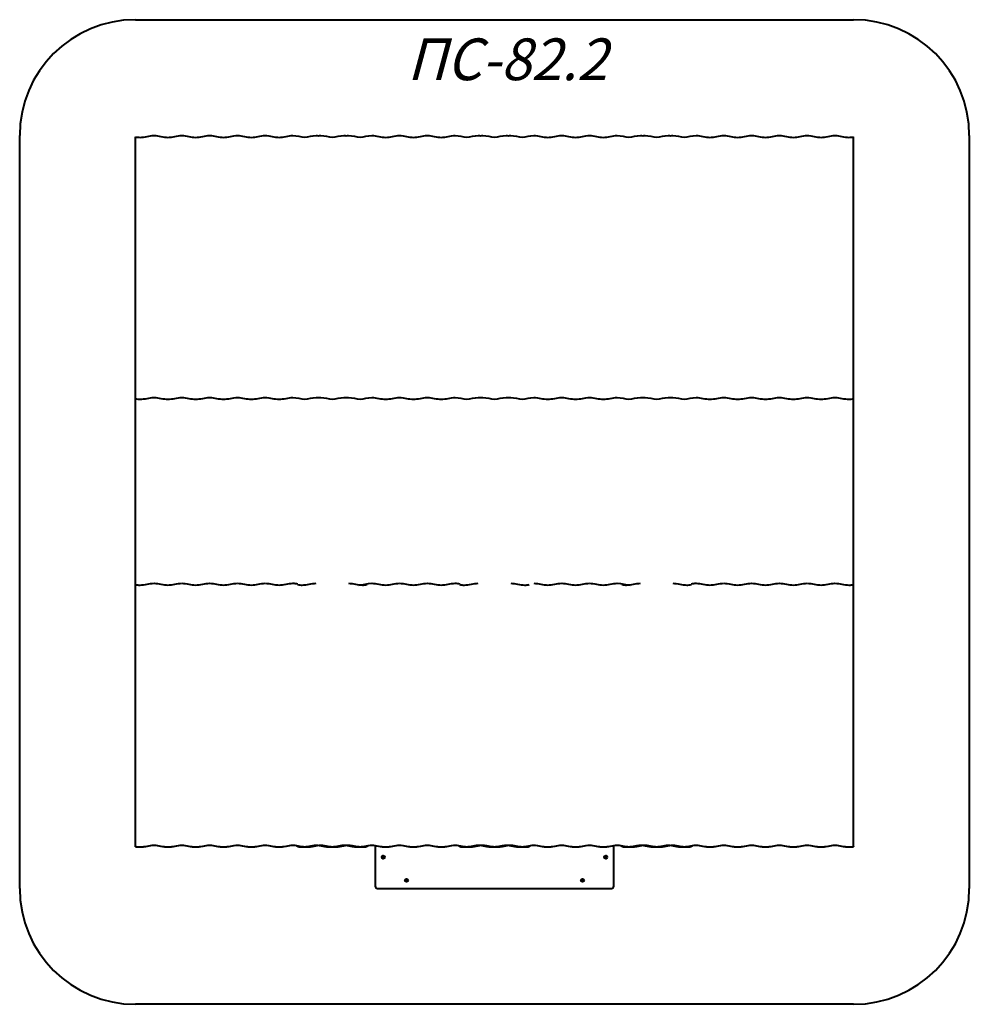
# Model space of a CAD drawing. Units: millimetres. Extents: x 70.9 to 111.9, y -170.5 to -128.
import ezdxf

# ---------------------------------------------------------------- set-up
doc = ezdxf.new("R2010")
doc.units = ezdxf.units.MM
doc.linetypes.add('K5LT_BASIC', pattern=[0])
doc.layers.add('Системный слой (3)', color=7, linetype='Continuous', true_color=0x909090)
doc.styles.add('KTEXTSTYLE', font='GOST_AU.SHX', dxfattribs={"width": 0.96, "height": 5})

# ---------------------------------------------------------------- blocks, each defined once
blk = doc.blocks.new('U9')
at = {"layer": 'Системный слой (3)', "color": 143, "linetype": 'K5LT_BASIC', "lineweight": 40, "true_color": 0x33acca}
for p, q in [((75.909, -127.971), (106.909, -127.971)), ((70.909, -165.458), (70.909, -132.971)), ((111.909, -132.971), (111.909, -165.458)), ((106.909, -170.458), (75.909, -170.458))]:
    blk.add_line(p, q, dxfattribs=at)
for centre, start, end in [((75.909, -132.971), 90, 180), ((106.909, -132.971), 0, 90), ((75.909, -165.458), 180, 270), ((106.909, -165.458), 270, 0)]:
    blk.add_arc(centre, 5, start, end, dxfattribs=at)
blk = doc.blocks.new('U10')
at = {"layer": 'Системный слой (3)', "color": 143, "linetype": 'K5LT_BASIC', "lineweight": 40, "true_color": 0x33acca}
for p, q in [((75.909, -152.347), (75.909, -133.029)), ((106.909, -152.347), (106.909, -133.029)), ((75.909, -163.649), (75.909, -144.33)), ((106.909, -163.649), (106.909, -144.33)), ((75.909, -163.662), (75.909, -163.649)), ((82.909, -163.649), (82.909, -163.624)), ((82.909, -163.662), (82.909, -163.649)), ((85.909, -163.649), (85.909, -163.624)), ((85.909, -163.649), (85.909, -163.662)), ((86.259, -163.616), (86.259, -165.358)), ((89.909, -163.649), (89.909, -163.624)), ((89.909, -163.662), (89.909, -163.649)), ((92.909, -163.649), (92.909, -163.624)), ((92.909, -163.649), (92.909, -163.662)), ((96.559, -165.358), (96.559, -163.616)), ((96.909, -163.649), (96.909, -163.624)), ((96.909, -163.662), (96.909, -163.649)), ((99.909, -163.649), (99.909, -163.624)), ((99.909, -163.649), (99.909, -163.662)), ((106.909, -163.649), (106.909, -163.662)), ((86.359, -165.458), (96.459, -165.458))]:
    blk.add_line(p, q, dxfattribs=at)
for centre, radius in [((86.609, -164.108), 0.067), ((86.609, -164.108), 0.0195), ((96.209, -164.108), 0.067), ((96.209, -164.108), 0.0195), ((87.609, -165.108), 0.067), ((87.609, -165.108), 0.0195), ((95.209, -165.108), 0.067), ((95.209, -165.108), 0.0195)]:
    blk.add_circle(centre, radius, dxfattribs=at)
for centre, start, end in [((86.359, -165.358), 180, 270), ((96.459, -165.358), 270, 0)]:
    blk.add_arc(centre, 0.1, start, end, dxfattribs=at)
for points, knots in [([(75.909, -133.029), (75.975, -133.04), (76.242, -133.075), (76.509, -132.971), (76.709, -132.971)], [0, 0, 0, 0, 0.5, 2, 2, 2, 2]), ([(106.109, -132.971), (106.309, -132.971), (106.575, -133.075), (106.842, -133.04), (106.909, -133.029)], [0, 0, 0, 0, 1.5, 2, 2, 2, 2]), ([(75.909, -144.33), (75.975, -144.342), (76.242, -144.376), (76.509, -144.273), (76.709, -144.273)], [0, 0, 0, 0, 0.5, 2, 2, 2, 2]), ([(106.109, -144.273), (106.309, -144.273), (106.575, -144.376), (106.842, -144.342), (106.909, -144.33)], [0, 0, 0, 0, 1.5, 2, 2, 2, 2]), ([(75.909, -152.347), (75.975, -152.359), (76.242, -152.393), (76.509, -152.29), (76.709, -152.29)], [0, 0, 0, 0, 0.5, 2, 2, 2, 2]), ([(82.909, -152.347), (82.975, -152.359), (83.242, -152.393), (83.509, -152.29), (83.709, -152.29)], [0, 0, 0, 0, 0.5, 2, 2, 2, 2]), ([(85.109, -152.29), (85.309, -152.29), (85.575, -152.393), (85.842, -152.359), (85.909, -152.347)], [0, 0, 0, 0, 1.5, 2, 2, 2, 2]), ([(89.909, -152.347), (89.975, -152.359), (90.242, -152.393), (90.509, -152.29), (90.709, -152.29)], [0, 0, 0, 0, 0.5, 2, 2, 2, 2]), ([(92.109, -152.29), (92.309, -152.29), (92.575, -152.393), (92.842, -152.359), (92.909, -152.347)], [0, 0, 0, 0, 1.5, 2, 2, 2, 2]), ([(96.909, -152.347), (96.975, -152.359), (97.242, -152.393), (97.509, -152.29), (97.709, -152.29)], [0, 0, 0, 0, 0.5, 2, 2, 2, 2]), ([(99.109, -152.29), (99.309, -152.29), (99.575, -152.393), (99.842, -152.359), (99.909, -152.347)], [0, 0, 0, 0, 1.5, 2, 2, 2, 2]), ([(106.109, -152.29), (106.309, -152.29), (106.575, -152.393), (106.842, -152.359), (106.909, -152.347)], [0, 0, 0, 0, 1.5, 2, 2, 2, 2]), ([(75.909, -163.649), (75.975, -163.66), (76.242, -163.695), (76.509, -163.591), (76.709, -163.591)], [0, 0, 0, 0, 0.5, 2, 2, 2, 2]), ([(76.709, -163.604), (76.509, -163.604), (76.242, -163.708), (75.975, -163.673), (75.909, -163.662)], [0, 0, 0, 0, 1.5, 2, 2, 2, 2]), ([(82.909, -163.649), (82.975, -163.66), (83.242, -163.695), (83.509, -163.591), (83.709, -163.591)], [0, 0, 0, 0, 0.5, 2, 2, 2, 2]), ([(83.709, -163.604), (83.509, -163.604), (83.242, -163.708), (82.975, -163.673), (82.909, -163.662)], [0, 0, 0, 0, 1.5, 2, 2, 2, 2]), ([(85.109, -163.591), (85.309, -163.591), (85.575, -163.695), (85.842, -163.66), (85.909, -163.649)], [0, 0, 0, 0, 1.5, 2, 2, 2, 2]), ([(85.909, -163.662), (85.842, -163.673), (85.575, -163.708), (85.309, -163.604), (85.109, -163.604)], [0, 0, 0, 0, 0.5, 2, 2, 2, 2]), ([(89.909, -163.649), (89.975, -163.66), (90.242, -163.695), (90.509, -163.591), (90.709, -163.591)], [0, 0, 0, 0, 0.5, 2, 2, 2, 2]), ([(90.709, -163.604), (90.509, -163.604), (90.242, -163.708), (89.975, -163.673), (89.909, -163.662)], [0, 0, 0, 0, 1.5, 2, 2, 2, 2]), ([(92.109, -163.591), (92.309, -163.591), (92.575, -163.695), (92.842, -163.66), (92.909, -163.649)], [0, 0, 0, 0, 1.5, 2, 2, 2, 2]), ([(92.909, -163.662), (92.842, -163.673), (92.575, -163.708), (92.309, -163.604), (92.109, -163.604)], [0, 0, 0, 0, 0.5, 2, 2, 2, 2]), ([(96.909, -163.649), (96.975, -163.66), (97.242, -163.695), (97.509, -163.591), (97.709, -163.591)], [0, 0, 0, 0, 0.5, 2, 2, 2, 2]), ([(97.709, -163.604), (97.509, -163.604), (97.242, -163.708), (96.975, -163.673), (96.909, -163.662)], [0, 0, 0, 0, 1.5, 2, 2, 2, 2]), ([(99.109, -163.591), (99.309, -163.591), (99.575, -163.695), (99.842, -163.66), (99.909, -163.649)], [0, 0, 0, 0, 1.5, 2, 2, 2, 2]), ([(99.909, -163.662), (99.842, -163.673), (99.575, -163.708), (99.309, -163.604), (99.109, -163.604)], [0, 0, 0, 0, 0.5, 2, 2, 2, 2]), ([(106.109, -163.591), (106.309, -163.591), (106.575, -163.695), (106.842, -163.66), (106.909, -163.649)], [0, 0, 0, 0, 1.5, 2, 2, 2, 2]), ([(106.909, -163.662), (106.842, -163.673), (106.575, -163.708), (106.309, -163.604), (106.109, -163.604)], [0, 0, 0, 0, 0.5, 2, 2, 2, 2])]:
    blk.add_open_spline(points, degree=3, knots=knots, dxfattribs=at)
for points in [[(76.709, -132.971), (76.909, -132.971), (77.309, -133.127), (77.709, -132.971), (77.909, -132.971)], [(77.909, -132.971), (78.109, -132.971), (78.509, -133.127), (78.909, -132.971), (79.109, -132.971)], [(79.109, -132.971), (79.309, -132.971), (79.709, -133.127), (80.109, -132.971), (80.309, -132.971)], [(80.309, -132.971), (80.509, -132.971), (80.909, -133.127), (81.309, -132.971), (81.509, -132.971)], [(81.509, -132.971), (81.709, -132.971), (82.109, -133.127), (82.509, -132.971), (82.709, -132.971)], [(82.709, -132.971), (82.875, -132.971), (83.042, -133.025), (83.209, -133.043)], [(83.209, -133.043), (83.375, -133.025), (83.542, -132.971), (83.709, -132.971)], [(83.709, -132.971), (83.742, -132.971), (83.775, -132.974), (83.809, -132.977)], [(83.809, -132.977), (83.842, -132.974), (83.875, -132.971), (83.909, -132.971)], [(83.909, -132.971), (84.075, -132.971), (84.242, -133.025), (84.409, -133.043)], [(84.409, -133.043), (84.575, -133.025), (84.742, -132.971), (84.909, -132.971)], [(84.909, -132.971), (84.942, -132.971), (84.975, -132.974), (85.009, -132.977)], [(85.009, -132.977), (85.042, -132.974), (85.075, -132.971), (85.109, -132.971)], [(85.109, -132.971), (85.275, -132.971), (85.442, -133.025), (85.609, -133.043)], [(85.609, -133.043), (85.775, -133.025), (85.942, -132.971), (86.109, -132.971)], [(86.109, -132.971), (86.309, -132.971), (86.709, -133.127), (87.109, -132.971), (87.309, -132.971)], [(87.309, -132.971), (87.509, -132.971), (87.909, -133.127), (88.309, -132.971), (88.509, -132.971)], [(88.509, -132.971), (88.709, -132.971), (89.109, -133.127), (89.509, -132.971), (89.709, -132.971)], [(89.709, -132.971), (89.875, -132.971), (90.042, -133.025), (90.209, -133.043)], [(90.209, -133.043), (90.375, -133.025), (90.542, -132.971), (90.709, -132.971)], [(90.709, -132.971), (90.742, -132.971), (90.775, -132.974), (90.809, -132.977)], [(90.809, -132.977), (90.842, -132.974), (90.875, -132.971), (90.909, -132.971)], [(90.909, -132.971), (91.075, -132.971), (91.242, -133.025), (91.409, -133.043)], [(91.409, -133.043), (91.575, -133.025), (91.742, -132.971), (91.909, -132.971)], [(91.909, -132.971), (91.942, -132.971), (91.975, -132.974), (92.009, -132.977)], [(92.009, -132.977), (92.042, -132.974), (92.075, -132.971), (92.109, -132.971)], [(92.109, -132.971), (92.275, -132.971), (92.442, -133.025), (92.609, -133.043)], [(92.609, -133.043), (92.775, -133.025), (92.942, -132.971), (93.109, -132.971)], [(93.109, -132.971), (93.309, -132.971), (93.709, -133.127), (94.109, -132.971), (94.309, -132.971)], [(94.309, -132.971), (94.509, -132.971), (94.909, -133.127), (95.309, -132.971), (95.509, -132.971)], [(95.509, -132.971), (95.709, -132.971), (96.109, -133.127), (96.509, -132.971), (96.709, -132.971)], [(96.709, -132.971), (96.875, -132.971), (97.042, -133.025), (97.209, -133.043)], [(97.209, -133.043), (97.375, -133.025), (97.542, -132.971), (97.709, -132.971)], [(97.709, -132.971), (97.742, -132.971), (97.775, -132.974), (97.809, -132.977)], [(97.809, -132.977), (97.842, -132.974), (97.875, -132.971), (97.909, -132.971)], [(97.909, -132.971), (98.075, -132.971), (98.242, -133.025), (98.409, -133.043)], [(98.409, -133.043), (98.575, -133.025), (98.742, -132.971), (98.909, -132.971)], [(98.909, -132.971), (98.942, -132.971), (98.975, -132.974), (99.009, -132.977)], [(99.009, -132.977), (99.042, -132.974), (99.075, -132.971), (99.109, -132.971)], [(99.109, -132.971), (99.275, -132.971), (99.442, -133.025), (99.609, -133.043)], [(99.609, -133.043), (99.775, -133.025), (99.942, -132.971), (100.109, -132.971)], [(100.109, -132.971), (100.309, -132.971), (100.709, -133.127), (101.109, -132.971), (101.309, -132.971)], [(101.309, -132.971), (101.509, -132.971), (101.909, -133.127), (102.309, -132.971), (102.509, -132.971)], [(102.509, -132.971), (102.709, -132.971), (103.109, -133.127), (103.509, -132.971), (103.709, -132.971)], [(103.709, -132.971), (103.909, -132.971), (104.309, -133.127), (104.709, -132.971), (104.909, -132.971)], [(104.909, -132.971), (105.109, -132.971), (105.509, -133.127), (105.909, -132.971), (106.109, -132.971)], [(76.709, -144.273), (76.909, -144.273), (77.309, -144.428), (77.709, -144.273), (77.909, -144.273)], [(77.909, -144.273), (78.109, -144.273), (78.509, -144.428), (78.909, -144.273), (79.109, -144.273)], [(79.109, -144.273), (79.309, -144.273), (79.709, -144.428), (80.109, -144.273), (80.309, -144.273)], [(80.309, -144.273), (80.509, -144.273), (80.909, -144.428), (81.309, -144.273), (81.509, -144.273)], [(81.509, -144.273), (81.709, -144.273), (82.109, -144.428), (82.509, -144.273), (82.709, -144.273)], [(82.709, -144.273), (82.875, -144.273), (83.042, -144.327), (83.209, -144.345)], [(83.209, -144.345), (83.375, -144.327), (83.542, -144.273), (83.709, -144.273)], [(83.709, -144.273), (83.742, -144.273), (83.775, -144.275), (83.809, -144.278)], [(83.809, -144.278), (83.842, -144.275), (83.875, -144.273), (83.909, -144.273)], [(83.909, -144.273), (84.075, -144.273), (84.242, -144.327), (84.409, -144.345)], [(84.409, -144.345), (84.575, -144.327), (84.742, -144.273), (84.909, -144.273)], [(84.909, -144.273), (84.942, -144.273), (84.975, -144.275), (85.009, -144.278)], [(85.009, -144.278), (85.042, -144.275), (85.075, -144.273), (85.109, -144.273)], [(85.109, -144.273), (85.275, -144.273), (85.442, -144.327), (85.609, -144.345)], [(85.609, -144.345), (85.775, -144.327), (85.942, -144.273), (86.109, -144.273)], [(86.109, -144.273), (86.309, -144.273), (86.709, -144.428), (87.109, -144.273), (87.309, -144.273)], [(87.309, -144.273), (87.509, -144.273), (87.909, -144.428), (88.309, -144.273), (88.509, -144.273)], [(88.509, -144.273), (88.709, -144.273), (89.109, -144.428), (89.509, -144.273), (89.709, -144.273)], [(89.709, -144.273), (89.875, -144.273), (90.042, -144.327), (90.209, -144.345)], [(90.209, -144.345), (90.375, -144.327), (90.542, -144.273), (90.709, -144.273)], [(90.709, -144.273), (90.742, -144.273), (90.775, -144.275), (90.809, -144.278)], [(90.809, -144.278), (90.842, -144.275), (90.875, -144.273), (90.909, -144.273)], [(90.909, -144.273), (91.075, -144.273), (91.242, -144.327), (91.409, -144.345)], [(91.409, -144.345), (91.575, -144.327), (91.742, -144.273), (91.909, -144.273)], [(91.909, -144.273), (91.942, -144.273), (91.975, -144.275), (92.009, -144.278)], [(92.009, -144.278), (92.042, -144.275), (92.075, -144.273), (92.109, -144.273)], [(92.109, -144.273), (92.275, -144.273), (92.442, -144.327), (92.609, -144.345)], [(92.609, -144.345), (92.775, -144.327), (92.942, -144.273), (93.109, -144.273)], [(93.109, -144.273), (93.309, -144.273), (93.709, -144.428), (94.109, -144.273), (94.309, -144.273)], [(94.309, -144.273), (94.509, -144.273), (94.909, -144.428), (95.309, -144.273), (95.509, -144.273)], [(95.509, -144.273), (95.709, -144.273), (96.109, -144.428), (96.509, -144.273), (96.709, -144.273)], [(96.709, -144.273), (96.875, -144.273), (97.042, -144.327), (97.209, -144.345)], [(97.209, -144.345), (97.375, -144.327), (97.542, -144.273), (97.709, -144.273)], [(97.709, -144.273), (97.742, -144.273), (97.775, -144.275), (97.809, -144.278)], [(97.809, -144.278), (97.842, -144.275), (97.875, -144.273), (97.909, -144.273)], [(97.909, -144.273), (98.075, -144.273), (98.242, -144.327), (98.409, -144.345)], [(98.409, -144.345), (98.575, -144.327), (98.742, -144.273), (98.909, -144.273)], [(98.909, -144.273), (98.942, -144.273), (98.975, -144.275), (99.009, -144.278)], [(99.009, -144.278), (99.042, -144.275), (99.075, -144.273), (99.109, -144.273)], [(99.109, -144.273), (99.275, -144.273), (99.442, -144.327), (99.609, -144.345)], [(99.609, -144.345), (99.775, -144.327), (99.942, -144.273), (100.109, -144.273)], [(100.109, -144.273), (100.309, -144.273), (100.709, -144.428), (101.109, -144.273), (101.309, -144.273)], [(101.309, -144.273), (101.509, -144.273), (101.909, -144.428), (102.309, -144.273), (102.509, -144.273)], [(102.509, -144.273), (102.709, -144.273), (103.109, -144.428), (103.509, -144.273), (103.709, -144.273)], [(103.709, -144.273), (103.909, -144.273), (104.309, -144.428), (104.709, -144.273), (104.909, -144.273)], [(104.909, -144.273), (105.109, -144.273), (105.509, -144.428), (105.909, -144.273), (106.109, -144.273)], [(76.709, -152.29), (76.909, -152.29), (77.309, -152.445), (77.709, -152.29), (77.909, -152.29)], [(77.909, -152.29), (78.109, -152.29), (78.509, -152.445), (78.909, -152.29), (79.109, -152.29)], [(79.109, -152.29), (79.309, -152.29), (79.709, -152.445), (80.109, -152.29), (80.309, -152.29)], [(80.309, -152.29), (80.509, -152.29), (80.909, -152.445), (81.309, -152.29), (81.509, -152.29)], [(81.509, -152.29), (81.709, -152.29), (82.109, -152.445), (82.509, -152.29), (82.709, -152.29)], [(82.709, -152.29), (82.775, -152.29), (82.842, -152.299), (82.909, -152.31)], [(85.547, -152.367), (85.734, -152.358), (85.921, -152.29), (86.109, -152.29)], [(86.109, -152.29), (86.309, -152.29), (86.709, -152.445), (87.109, -152.29), (87.309, -152.29)], [(87.309, -152.29), (87.509, -152.29), (87.909, -152.445), (88.309, -152.29), (88.509, -152.29)], [(88.509, -152.29), (88.709, -152.29), (89.109, -152.445), (89.509, -152.29), (89.709, -152.29)], [(89.709, -152.29), (89.775, -152.29), (89.842, -152.299), (89.909, -152.31)], [(93.109, -152.29), (93.309, -152.29), (93.709, -152.445), (94.109, -152.29), (94.309, -152.29)], [(94.309, -152.29), (94.509, -152.29), (94.909, -152.445), (95.309, -152.29), (95.509, -152.29)], [(95.509, -152.29), (95.709, -152.29), (96.109, -152.445), (96.509, -152.29), (96.709, -152.29)], [(96.709, -152.29), (96.896, -152.29), (97.083, -152.358), (97.27, -152.367)], [(99.909, -152.31), (99.975, -152.299), (100.042, -152.29), (100.109, -152.29)], [(100.109, -152.29), (100.309, -152.29), (100.709, -152.445), (101.109, -152.29), (101.309, -152.29)], [(101.309, -152.29), (101.509, -152.29), (101.909, -152.445), (102.309, -152.29), (102.509, -152.29)], [(102.509, -152.29), (102.709, -152.29), (103.109, -152.445), (103.509, -152.29), (103.709, -152.29)], [(103.709, -152.29), (103.909, -152.29), (104.309, -152.445), (104.709, -152.29), (104.909, -152.29)], [(104.909, -152.29), (105.109, -152.29), (105.509, -152.445), (105.909, -152.29), (106.109, -152.29)], [(76.709, -163.591), (76.909, -163.591), (77.309, -163.747), (77.709, -163.591), (77.909, -163.591)], [(77.909, -163.604), (77.709, -163.604), (77.309, -163.759), (76.909, -163.604), (76.709, -163.604)], [(77.909, -163.591), (78.109, -163.591), (78.509, -163.747), (78.909, -163.591), (79.109, -163.591)], [(79.109, -163.604), (78.909, -163.604), (78.509, -163.759), (78.109, -163.604), (77.909, -163.604)], [(79.109, -163.591), (79.309, -163.591), (79.709, -163.747), (80.109, -163.591), (80.309, -163.591)], [(80.309, -163.604), (80.109, -163.604), (79.709, -163.759), (79.309, -163.604), (79.109, -163.604)], [(80.309, -163.591), (80.509, -163.591), (80.909, -163.747), (81.309, -163.591), (81.509, -163.591)], [(81.509, -163.604), (81.309, -163.604), (80.909, -163.759), (80.509, -163.604), (80.309, -163.604)], [(81.509, -163.591), (81.709, -163.591), (82.109, -163.747), (82.509, -163.591), (82.709, -163.591)], [(82.709, -163.604), (82.509, -163.604), (82.109, -163.759), (81.709, -163.604), (81.509, -163.604)], [(82.709, -163.591), (82.909, -163.591), (83.309, -163.747), (83.709, -163.591), (83.909, -163.591)], [(83.909, -163.604), (83.709, -163.604), (83.309, -163.759), (82.909, -163.604), (82.709, -163.604)], [(83.709, -163.591), (83.909, -163.591), (84.309, -163.747), (84.709, -163.591), (84.909, -163.591)], [(84.909, -163.604), (84.709, -163.604), (84.309, -163.759), (83.909, -163.604), (83.709, -163.604)], [(83.909, -163.591), (84.109, -163.591), (84.509, -163.747), (84.909, -163.591), (85.109, -163.591)], [(85.109, -163.604), (84.909, -163.604), (84.509, -163.759), (84.109, -163.604), (83.909, -163.604)], [(84.909, -163.591), (85.109, -163.591), (85.509, -163.747), (85.909, -163.591), (86.109, -163.591)], [(86.109, -163.604), (85.909, -163.604), (85.509, -163.759), (85.109, -163.604), (84.909, -163.604)], [(86.109, -163.591), (86.309, -163.591), (86.709, -163.747), (87.109, -163.591), (87.309, -163.591)], [(87.309, -163.604), (87.109, -163.604), (86.709, -163.759), (86.309, -163.604), (86.109, -163.604)], [(87.309, -163.591), (87.509, -163.591), (87.909, -163.747), (88.309, -163.591), (88.509, -163.591)], [(88.509, -163.604), (88.309, -163.604), (87.909, -163.759), (87.509, -163.604), (87.309, -163.604)], [(88.509, -163.591), (88.709, -163.591), (89.109, -163.747), (89.509, -163.591), (89.709, -163.591)], [(89.709, -163.604), (89.509, -163.604), (89.109, -163.759), (88.709, -163.604), (88.509, -163.604)], [(89.709, -163.591), (89.909, -163.591), (90.309, -163.747), (90.709, -163.591), (90.909, -163.591)], [(90.909, -163.604), (90.709, -163.604), (90.309, -163.759), (89.909, -163.604), (89.709, -163.604)], [(90.709, -163.591), (90.909, -163.591), (91.309, -163.747), (91.709, -163.591), (91.909, -163.591)], [(91.909, -163.604), (91.709, -163.604), (91.309, -163.759), (90.909, -163.604), (90.709, -163.604)], [(90.909, -163.591), (91.109, -163.591), (91.509, -163.747), (91.909, -163.591), (92.109, -163.591)], [(92.109, -163.604), (91.909, -163.604), (91.509, -163.759), (91.109, -163.604), (90.909, -163.604)], [(91.909, -163.591), (92.109, -163.591), (92.509, -163.747), (92.909, -163.591), (93.109, -163.591)], [(93.109, -163.604), (92.909, -163.604), (92.509, -163.759), (92.109, -163.604), (91.909, -163.604)], [(93.109, -163.591), (93.309, -163.591), (93.709, -163.747), (94.109, -163.591), (94.309, -163.591)], [(94.309, -163.604), (94.109, -163.604), (93.709, -163.759), (93.309, -163.604), (93.109, -163.604)], [(94.309, -163.591), (94.509, -163.591), (94.909, -163.747), (95.309, -163.591), (95.509, -163.591)], [(95.509, -163.604), (95.309, -163.604), (94.909, -163.759), (94.509, -163.604), (94.309, -163.604)], [(95.509, -163.591), (95.709, -163.591), (96.109, -163.747), (96.509, -163.591), (96.709, -163.591)], [(96.709, -163.604), (96.509, -163.604), (96.109, -163.759), (95.709, -163.604), (95.509, -163.604)], [(96.709, -163.591), (96.909, -163.591), (97.309, -163.747), (97.709, -163.591), (97.909, -163.591)], [(97.909, -163.604), (97.709, -163.604), (97.309, -163.759), (96.909, -163.604), (96.709, -163.604)], [(97.709, -163.591), (97.909, -163.591), (98.309, -163.747), (98.709, -163.591), (98.909, -163.591)], [(98.909, -163.604), (98.709, -163.604), (98.309, -163.759), (97.909, -163.604), (97.709, -163.604)], [(97.909, -163.591), (98.109, -163.591), (98.509, -163.747), (98.909, -163.591), (99.109, -163.591)], [(99.109, -163.604), (98.909, -163.604), (98.509, -163.759), (98.109, -163.604), (97.909, -163.604)], [(98.909, -163.591), (99.109, -163.591), (99.509, -163.747), (99.909, -163.591), (100.109, -163.591)], [(100.109, -163.604), (99.909, -163.604), (99.509, -163.759), (99.109, -163.604), (98.909, -163.604)], [(100.109, -163.591), (100.309, -163.591), (100.709, -163.747), (101.109, -163.591), (101.309, -163.591)], [(101.309, -163.604), (101.109, -163.604), (100.709, -163.759), (100.309, -163.604), (100.109, -163.604)], [(101.309, -163.591), (101.509, -163.591), (101.909, -163.747), (102.309, -163.591), (102.509, -163.591)], [(102.509, -163.604), (102.309, -163.604), (101.909, -163.759), (101.509, -163.604), (101.309, -163.604)], [(102.509, -163.591), (102.709, -163.591), (103.109, -163.747), (103.509, -163.591), (103.709, -163.591)], [(103.709, -163.604), (103.509, -163.604), (103.109, -163.759), (102.709, -163.604), (102.509, -163.604)], [(103.709, -163.591), (103.909, -163.591), (104.309, -163.747), (104.709, -163.591), (104.909, -163.591)], [(104.909, -163.604), (104.709, -163.604), (104.309, -163.759), (103.909, -163.604), (103.709, -163.604)], [(104.909, -163.591), (105.109, -163.591), (105.509, -163.747), (105.909, -163.591), (106.109, -163.591)], [(106.109, -163.604), (105.909, -163.604), (105.509, -163.759), (105.109, -163.604), (104.909, -163.604)]]:
    blk.add_open_spline(points, degree=3, dxfattribs=at)
blk = doc.blocks.new('U8')
at = {"layer": 'Системный слой (3)'}
for name in ['U9', 'U10']:
    blk.add_blockref(name, (0, 0), dxfattribs=at)
at = {"layer": 'Системный слой (3)', "color": 7, "insert": (87.628, -128.78), "char_height": 1.8, "attachment_point": 1, "style": 'KTEXTSTYLE'}
blk.add_mtext('\\H3.5;\\W0.965;\\Q15;\\Q15;\\H1.80;ПС-82.2', dxfattribs=at)

msp = doc.modelspace()

# ---------------------------------------------------------------- block references
at = {"layer": 'Системный слой (3)'}
msp.add_blockref('U8', (0, 0), dxfattribs=at)

doc.saveas('drawing.dxf')
